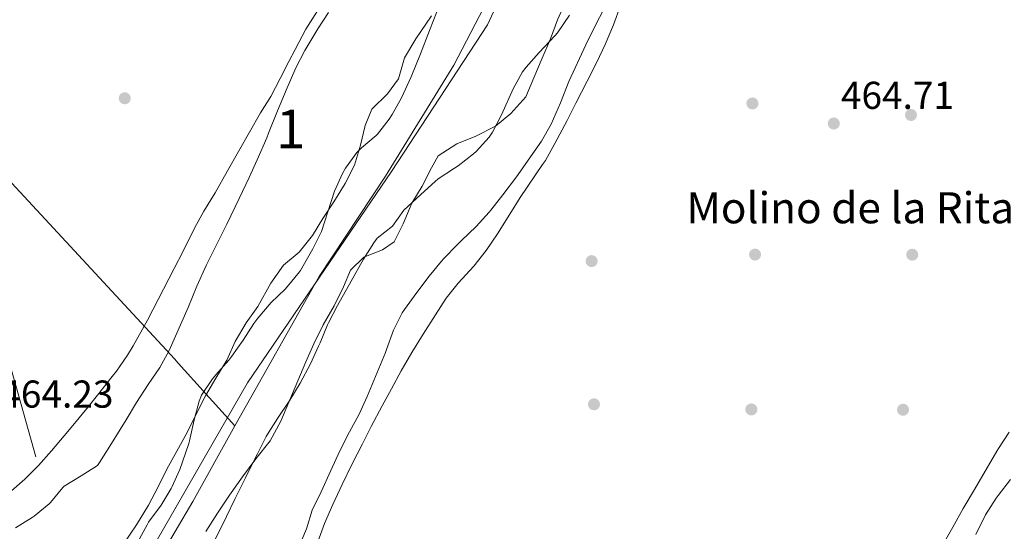
# Model space of a CAD drawing. Units: metres. Extents: x 627787 to 634693, y 4734243 to 4738999.
# Drawn here: x 631884 to 632138, y 4735658 to 4735790 of the extents above; entities that cross this region are included whole.
import ezdxf
from ezdxf.enums import TextEntityAlignment as Align

# ---------------------------------------------------------------- set-up
doc = ezdxf.new("R2010")
doc.units = ezdxf.units.M
doc.header["$MEASUREMENT"] = 0
for name, pattern in [('DGN Style 3', [120.57332, 86.1238, -34.44952]), ('DGN Style 4', [137.884204, 68.89904, -34.44952, 0.086124, -34.44952]), ('DGN Style 7', [172.2476, 77.51142, -34.44952, 25.83714, -34.44952])]:
    doc.linetypes.add(name, pattern=pattern)
for name, color, linetype, lineweight in [('Nivel 1', 7, 'Continuous', 0), ('Nivel 11', 7, 'Continuous', 0), ('Nivel 17', 7, 'Continuous', 0), ('Nivel 23', 7, 'Continuous', 0), ('Nivel 32', 7, 'Continuous', 0), ('Nivel 35', 7, 'Continuous', 0), ('Nivel 36', 7, 'Continuous', 0), ('Nivel 41', 7, 'Continuous', 0), ('Nivel 44', 7, 'Continuous', 0), ('Nivel 48', 7, 'Continuous', 0), ('Nivel 51', 7, 'Continuous', 0), ('Nivel 57', 7, 'Continuous', 0), ('Nivel 7', 7, 'Continuous', 0)]:
    doc.layers.add(name, color=color, linetype=linetype, lineweight=lineweight)
doc.styles.add('Style-Arial', font='txt')
doc.styles.add('Style-Arial Narrow', font='txt')

# ---------------------------------------------------------------- blocks, each defined once
blk = doc.blocks.new('5PATER')
at = {"layer": 'Nivel 7', "linetype": 'Continuous', "lineweight": 0}
h = blk.add_hatch(color=51, dxfattribs=at)
edge = h.paths.add_edge_path()
edge.add_ellipse((0, 0), major_axis=(-1.1, -1.11), ratio=0.999422, start_angle=0, end_angle=360)
blk = doc.blocks.new('5PERFI')
at = {"layer": 'Nivel 17', "linetype": 'Continuous', "lineweight": 0}
h = blk.add_hatch(color=7, dxfattribs=at)
edge = h.paths.add_edge_path()
edge.add_arc((0, 0), 1.56, 315, 675)

msp = doc.modelspace()

# ---------------------------------------------------------------- linework, layer by layer
at = {"layer": 'Nivel 1', "color": 7, "linetype": 'Continuous', "lineweight": 0}
for points in [[(632212.23, 4736270.67, 463.38), (632197.36, 4736252.83, 463.38), (632182.18, 4736231.18, 463.36), (632159.2, 4736194.9, 463.3), (632146.6, 4736175.03, 463.25), (632129.88, 4736147.31, 463.23), (632114.79, 4736118.52, 463.22), (632101.43, 4736086.33, 463.2), (632093.9, 4736060.18, 463.18), (632092.12, 4736050.94, 463.2), (632087.75, 4736020.43, 463.27), (632086.61, 4736002.25, 463.17), (632085.11, 4735988.89, 462.98), (632077.81, 4735962.28, 462.83), (632066.35, 4735932.62, 462.78), (632042.94, 4735879.43, 462.7), (632019.1, 4735822.67, 462.63), (631996.14, 4735778.51, 462.39), (631978.57, 4735749.95, 462.46), (631961.45, 4735724.06, 462.39), (631939.75, 4735685.57, 462.03)], [(631723.18, 4736186.2, 476.16), (631729.36, 4736165.02, 474.76), (631738.18, 4736140.21, 472.96), (631740.77, 4736132.78, 472.36), (631741.13, 4736131.74, 472.28), (631750.06, 4736106.08, 470.56), (631766.36, 4736059.62, 467.31), (631780.56, 4736015.12, 466.23), (631795.02, 4735975.09, 465.8), (631804.44, 4735947.33, 465.5), (631804.49, 4735947.17, 465.5), (631805.83, 4735943.22, 465.48), (631805.99, 4735942.76, 465.48), (631831.3, 4735868.15, 465.02), (631862.31, 4735772.24, 463.28), (631863.34, 4735770.94, 463.22), (631864.35, 4735769.67, 463.17), (631876.8, 4735753.95, 463.51), (631924.15, 4735702.86, 463.13), (631925.16, 4735701.76, 462.98), (631930.79, 4735695.52, 462.18), (631931.49, 4735694.74, 462.08), (631939.75, 4735685.57, 462.03)], [(631877.34, 4735578.29, 461.11), (631896.49, 4735610.32, 461.54), (631915.24, 4735642.96, 461.85), (631928.91, 4735666.12, 461.95), (631939.75, 4735685.57, 462.03)]]:
    msp.add_polyline3d(points, dxfattribs=at)
at = {"layer": 'Nivel 11', "color": 142, "linetype": 'Continuous', "lineweight": 13}
for points in [[(632025.02, 4735794.92, 463.01), (632022.81, 4735790.18, 463.01), (632021.05, 4735785.33, 462.93), (632018.89, 4735780.33, 462.85), (632016.77, 4735775.22, 462.85), (632014.68, 4735770.4, 462.85), (632010.85, 4735766.06, 462.85), (632006.9, 4735762.84, 462.85), (632001.83, 4735760.22, 462.85), (631996.91, 4735758.23, 462.85), (631992.06, 4735755.2, 462.85), (631990.42, 4735752.07, 462.85), (631987.99, 4735747.32, 462.85), (631985.3, 4735742.94, 462.85), (631983.1, 4735737.65, 462.85), (631980.79, 4735733.03, 462.85), (631977.72, 4735730.95, 462.85), (631972.96, 4735729.09, 462.85), (631969.52, 4735725.69, 462.85), (631967.7, 4735721.42, 462.85), (631965.28, 4735716.55, 462.77), (631962.48, 4735711.62, 462.77), (631960.06, 4735706.7, 462.6), (631958, 4735702.09, 462.6), (631955.92, 4735697.22, 462.52), (631951.6, 4735686.82, 462.11), (631948.8, 4735681.76, 462.11), (631945.16, 4735677.09, 462.03), (631941.72, 4735672.47, 462.03), (631938.36, 4735667.73, 461.95), (631935.22, 4735663.12, 461.95), (631932.25, 4735658.35, 461.86)], [(631990.35, 4735791.24, 462.11), (631986.37, 4735785.3, 462.11), (631983.44, 4735780.44, 462.11), (631981.92, 4735774.97, 462.11), (631979.04, 4735771.17, 462.11), (631975.04, 4735767.16, 462.11), (631973.26, 4735762.94, 462.11), (631972.1, 4735757.94, 462.11), (631970.57, 4735752.72, 462.11), (631968.18, 4735748.05, 462.11), (631965.21, 4735743.28, 462.03), (631962.39, 4735739.06, 462.03), (631959.74, 4735734.64, 461.94), (631956.29, 4735730.32, 461.94), (631952.29, 4735727.02, 461.94), (631949.02, 4735722.32, 461.86), (631945.64, 4735716.32, 461.94), (631942.64, 4735712.18, 461.94), (631939.84, 4735707.37, 461.94), (631937.7, 4735702.55, 461.94), (631934.81, 4735697.86, 461.94), (631932.17, 4735693.36, 461.94), (631929.86, 4735688.82, 461.94), (631927.52, 4735684.03, 461.94), (631924.76, 4735679.1, 461.94), (631922.24, 4735674.48, 461.94), (631919.98, 4735669.9, 461.94), (631917.51, 4735665.19, 461.94), (631914.42, 4735660.08, 461.94), (631911.15, 4735655.34, 461.94)]]:
    msp.add_polyline3d(points, dxfattribs=at)
at = {"layer": 'Nivel 23', "color": 70, "linetype": 'DGN Style 4', "lineweight": 0}
msp.add_polyline3d([(632213.4, 4736270.43, 463.38), (632182.62, 4736230.96, 463.36), (632145.24, 4736176.64, 463.24), (632116.03, 4736125.33, 463.22), (632097.09, 4736070.86, 463.21), (632084.93, 4736044.19, 463.06), (632079.4, 4736023.27, 462.9), (632080.98, 4736003.93, 462.92), (632082.16, 4735989.72, 462.86), (632080.98, 4735969.98, 462.82), (632074.27, 4735949.06, 462.85), (632055.36, 4735902.2, 462.71), (632031.28, 4735846.54, 462.68), (632004.84, 4735788.92, 462.49), (631980.04, 4735751.15, 462.5), (631942.95, 4735696.68, 462.01), (631909.45, 4735638.41, 461.88), (631871.56, 4735571.31, 461.14), (631850.95, 4735545.98, 464.42), (631846.24, 4735541.2, 464.84), (631835.15, 4735524.11, 460.95), (631835.03, 4735517.96, 460.66), (631833.7, 4735509.88, 460.62)], dxfattribs=at)
at = {"layer": 'Nivel 32', "color": 6, "linetype": 'DGN Style 7', "lineweight": 0}
msp.add_polyline3d([(631814.46, 4735785.28, 464.41), (631867.43, 4735752.21, 463.37), (631930.29, 4735529.5, 475.57), (631967.5, 4735395.28, 477.63), (632004.8, 4735257.1, 479.65), (632043.11, 4735108.19, 478.98)], dxfattribs=at)
at = {"layer": 'Nivel 35', "color": 92, "linetype": 'DGN Style 3', "lineweight": 0}
for points in [[(631991.79, 4735792.28, 469.68), (631989.83, 4735787.41, 469.68), (631987.55, 4735781.4, 469.68), (631985.17, 4735775.52, 469.68), (631982.68, 4735770.14, 469.68), (631980.24, 4735765.78, 469.68), (631979.52, 4735764.64, 469.68), (631976.43, 4735760.71, 469.68), (631976.16, 4735760.41, 469.68), (631972.32, 4735757.2, 469.68), (631971.11, 4735756.02, 469.68), (631968.2, 4735751.95, 469.68), (631967.45, 4735750.6, 469.68), (631965.37, 4735746.05, 469.68), (631963.7, 4735740.72, 469.68), (631962.04, 4735735.7, 469.68), (631959.83, 4735731.22, 469.68), (631959.14, 4735729.97, 469.68), (631956.64, 4735725.64, 469.68), (631956.38, 4735725.25, 469.68), (631953.2, 4735721.38, 469.68), (631952.68, 4735720.83, 469.68), (631949.06, 4735717.37, 469.68), (631945.62, 4735713.35, 469.68), (631944.61, 4735711.96, 469.68), (631941.83, 4735707.66, 469.68), (631938.95, 4735703.57, 469.68), (631938.16, 4735702.49, 469.68), (631934.85, 4735698.75, 469.68), (631933.97, 4735697.71, 469.68), (631931.15, 4735693.55, 469.68), (631930.49, 4735691.96, 469.68), (631929.2, 4735687.12, 469.68), (631928.04, 4735681.73, 469.68), (631927.87, 4735681.03, 469.68), (631926.26, 4735676.3, 469.68), (631925.51, 4735674.39, 469.68), (631923.53, 4735669.8, 469.68), (631923.34, 4735669.44, 469.68), (631920.74, 4735665.17, 469.68), (631917.52, 4735660.77, 469.68), (631917.14, 4735660.14, 469.68), (631914.62, 4735655.52, 469.68)], [(632035.06, 4735793.44, 467.79), (632032.39, 4735788.27, 467.79), (632030.18, 4735783.78, 467.79), (632025.8, 4735774.27, 467.79), (632023.58, 4735768.84, 467.79), (632021.22, 4735763.29, 467.79), (632018.69, 4735758.98, 467.79), (632012.24, 4735749.78, 467.79), (632008.76, 4735745.11, 467.79), (632005.68, 4735741.17, 467.79), (632005.23, 4735740.62, 467.79), (632001.85, 4735736.93, 467.79), (631998.12, 4735733.33, 468.07), (631997.05, 4735732.29, 468.12), (631993.56, 4735728.72, 468.04), (631992.97, 4735728.07, 468.04), (631989.81, 4735724.19, 468.04), (631986.57, 4735719.93, 468.04), (631983.44, 4735715.57, 468.04), (631982.84, 4735714.68, 468.04), (631980.56, 4735710.23, 468.04), (631978.82, 4735705.25, 468.04), (631978.52, 4735704.48, 468.04), (631973.77, 4735693.14, 468.04), (631971.71, 4735688.59, 468.04), (631969.29, 4735684.03, 468.2), (631966.77, 4735679.21, 468.2), (631964.44, 4735674.07, 468.2), (631961.96, 4735668.64, 468.28), (631959.61, 4735663.86, 468.36), (631958.17, 4735659.07, 468.36), (631956.03, 4735653.98, 468.36)], [(631883.24, 4735659.31, 470), (631887.48, 4735661.96, 470), (631888, 4735662.34, 470), (631891.86, 4735665.51, 470), (631892.24, 4735665.86, 470), (631895.42, 4735669.72, 470), (631895.77, 4735670.1, 470), (631900.1, 4735672.73, 470.07), (631904.32, 4735675.42, 470.16), (631904.87, 4735676.15, 470.17), (631907.54, 4735680.37, 470.06), (631910.16, 4735684.63, 469.88), (631911.69, 4735687.15, 469.84), (631914.38, 4735691.62, 469.84), (631917.4, 4735696.26, 469.84), (631920.42, 4735700.66, 469.84), (631922.8, 4735705.05, 469.68), (631927.66, 4735716.12, 469.68), (631929.89, 4735721.58, 469.68), (631932.46, 4735727.05, 469.68), (631934.64, 4735731.55, 469.68), (631937.62, 4735737.57, 469.68), (631940.82, 4735744.15, 469.84), (631943.39, 4735749.54, 469.84), (631945.44, 4735754.1, 469.84), (631947.94, 4735759.84, 469.84), (631948.42, 4735760.98, 469.84), (631950.73, 4735766.77, 469.84), (631953.2, 4735772.66, 469.84), (631955.17, 4735777.25, 469.84), (631955.44, 4735777.86, 469.84), (631957.79, 4735782.27, 469.84), (631961.11, 4735787.9, 469.84), (631963.87, 4735792.06, 469.96)], [(632001.24, 4735755.65, 468.86), (632001.92, 4735756.24, 468.86), (632005.27, 4735759.96, 468.86), (632006.1, 4735761.26, 468.86), (632008.43, 4735765.69, 468.86), (632011.4, 4735772.38, 468.86), (632013.81, 4735776.77, 468.86), (632014.8, 4735778.04, 468.86), (632018.16, 4735781.74, 468.86), (632022.18, 4735786.03, 468.86), (632022.87, 4735786.82, 468.86), (632025.9, 4735791.38, 468.86)], [(631934.05, 4735655.17, 470.17), (631937.55, 4735662.24, 470.17), (631939.74, 4735666.72, 469.84), (631942.47, 4735672.25, 469.84), (631944.68, 4735676.73, 469.7), (631945.52, 4735678.41, 469.68), (631947.79, 4735682.86, 469.68), (631948.02, 4735683.29, 469.68), (631950.71, 4735687.5, 469.68), (631953.9, 4735692.24, 469.68), (631956.51, 4735696.62, 469.68), (631959.18, 4735701.59, 469.68), (631961.29, 4735706.12, 469.52), (631961.67, 4735706.97, 469.51), (631963.57, 4735711.59, 469.51), (631963.83, 4735712.17, 469.51), (631966.13, 4735716.61, 469.51), (631969.73, 4735722.88, 469.51), (631972.88, 4735728.54, 469.51), (631975.53, 4735732.78, 469.51), (631976.38, 4735733.96, 469.51), (631980.34, 4735737.01, 469.51), (631983.27, 4735741.13, 469.51), (631987.63, 4735745.21, 469.51), (631991.33, 4735748.57, 469.25), (631992.1, 4735749.24, 469.18), (631996.28, 4735751.97, 468.88), (631997.27, 4735752.62, 468.86), (632001.24, 4735755.65, 468.86)], [(632130.64, 4735657.63, 473.44), (632133.14, 4735662.72, 473.44), (632135.83, 4735666.94, 473.44), (632136.36, 4735667.67, 473.44), (632139.57, 4735671.82, 473.44)]]:
    msp.add_polyline3d(points, dxfattribs=at)
at = {"layer": 'Nivel 36', "color": 92, "linetype": 'Continuous', "lineweight": 0}
for points in [[(631882.15, 4735668.87, 463.81), (631885.61, 4735671.9, 463.81), (631889.18, 4735675.39, 463.98), (631892.51, 4735679.19, 464.03), (631895.73, 4735683.01, 464.05), (631898.38, 4735686.22, 464.06), (631901.56, 4735690.09, 464.02), (631904.71, 4735693.97, 463.95), (631907.81, 4735697.89, 463.9), (631909.22, 4735699.73, 463.9), (631912.09, 4735703.82, 464.13), (631913.52, 4735706.18, 464.22), (631915.96, 4735710.54, 464.22), (631917.18, 4735712.83, 464.22), (631924.08, 4735726.14, 464.22), (631926.39, 4735730.63, 464.22), (631929.36, 4735736.54, 464.22), (631931.75, 4735740.93, 464.22), (631934.68, 4735745.66, 464.22), (631937.8, 4735751.33, 464.22), (631946.36, 4735766.22, 464.22), (631948.98, 4735770.48, 464.14), (631951.36, 4735775.04, 463.89), (631953.65, 4735779.47, 463.58), (631955.24, 4735782.55, 463.48), (631957.98, 4735787.81, 463.48), (631961.04, 4735792.5, 463.48)], [(632007.38, 4735735.11, 463.84), (632010.6, 4735740.14, 464.09), (632013.19, 4735744.42, 464.25), (632019.02, 4735752.92, 464.25), (632019.74, 4735754, 464.25), (632022.2, 4735758.36, 464.25), (632025.32, 4735764.24, 464.25), (632027.56, 4735768.71, 464.25), (632030.49, 4735774.43, 464.25), (632033, 4735779.31, 464.34), (632035.12, 4735783.83, 464.33), (632037.3, 4735788.9, 464.42), (632039.1, 4735793.92, 464.34)], [(631961.11, 4735655.77, 463.6), (631962.84, 4735660.46, 463.67), (631964.96, 4735665.38, 463.83), (631967.36, 4735670.48, 463.84), (631969.9, 4735675.61, 463.92), (631972.65, 4735680.97, 464.09), (631974.84, 4735685.46, 464.09), (631977.7, 4735690.73, 464.17), (631980.04, 4735695.15, 464.25), (631982.6, 4735699.77, 464.18), (631985.28, 4735704.5, 464.1), (631988.2, 4735709.25, 464.02), (631991.44, 4735714.2, 463.84), (631994.18, 4735718.46, 463.68), (631997.26, 4735722.4, 463.68), (632001.27, 4735726.78, 463.76), (632004.48, 4735730.77, 463.76), (632007.38, 4735735.11, 463.84)], [(632139.22, 4735683.94, 465.07), (632136.44, 4735679.79, 465.07), (632136, 4735679.08, 465.07), (632130.28, 4735669.25, 464.91), (632127.35, 4735664.31, 464.83), (632124.68, 4735659.51, 464.66), (632122.21, 4735655.16, 464.66)]]:
    msp.add_polyline3d(points, dxfattribs=at)
at = {"layer": 'Nivel 51', "color": 151, "linetype": 'Continuous', "lineweight": 13}
for points in [[(631932.25, 4735658.35, 461.86), (631935.22, 4735663.12, 461.95), (631938.36, 4735667.73, 461.95), (631941.72, 4735672.47, 462.03), (631945.16, 4735677.09, 462.03), (631948.8, 4735681.76, 462.11), (631951.6, 4735686.82, 462.11), (631955.92, 4735697.22, 462.52), (631958, 4735702.09, 462.6), (631960.06, 4735706.7, 462.6), (631962.48, 4735711.62, 462.77), (631965.28, 4735716.55, 462.77), (631967.7, 4735721.42, 462.85), (631969.52, 4735725.69, 462.85), (631972.96, 4735729.09, 462.85), (631977.72, 4735730.95, 462.85), (631980.79, 4735733.03, 462.85), (631983.1, 4735737.65, 462.85), (631985.3, 4735742.94, 462.85), (631987.99, 4735747.32, 462.85), (631990.42, 4735752.07, 462.85), (631992.06, 4735755.2, 462.85), (631996.91, 4735758.23, 462.85), (632001.83, 4735760.22, 462.85), (632006.9, 4735762.84, 462.85), (632010.85, 4735766.06, 462.85), (632014.68, 4735770.4, 462.85), (632016.77, 4735775.22, 462.85), (632018.89, 4735780.33, 462.85), (632021.05, 4735785.33, 462.93), (632022.81, 4735790.18, 463.01), (632025.02, 4735794.92, 463.01)], [(631990.35, 4735791.24, 462.11), (631986.37, 4735785.3, 462.11), (631983.44, 4735780.44, 462.11), (631981.92, 4735774.97, 462.11), (631979.04, 4735771.17, 462.11), (631975.04, 4735767.16, 462.11), (631973.26, 4735762.94, 462.11), (631972.1, 4735757.94, 462.11), (631970.57, 4735752.72, 462.11), (631968.18, 4735748.05, 462.11), (631965.21, 4735743.28, 462.03), (631962.39, 4735739.06, 462.03), (631959.74, 4735734.64, 461.94), (631956.29, 4735730.32, 461.94), (631952.29, 4735727.02, 461.94), (631949.02, 4735722.32, 461.86), (631945.64, 4735716.32, 461.94), (631942.64, 4735712.18, 461.94), (631939.84, 4735707.37, 461.94), (631937.7, 4735702.55, 461.94), (631934.81, 4735697.86, 461.94), (631932.17, 4735693.36, 461.94), (631929.86, 4735688.82, 461.94), (631927.52, 4735684.03, 461.94), (631924.76, 4735679.1, 461.94), (631922.24, 4735674.48, 461.94), (631919.98, 4735669.9, 461.94), (631917.51, 4735665.19, 461.94), (631914.42, 4735660.08, 461.94), (631911.15, 4735655.34, 461.94)]]:
    msp.add_polyline3d(points, dxfattribs=at)
at = {"layer": 'Nivel 57', "color": 92, "linetype": 'DGN Style 3', "lineweight": 0}
for points in [[(631914.62, 4735655.52, 469.68), (631917.14, 4735660.14, 469.68), (631917.52, 4735660.77, 469.68), (631920.74, 4735665.17, 469.68), (631923.34, 4735669.44, 469.68), (631923.53, 4735669.8, 469.68), (631925.51, 4735674.39, 469.68), (631926.26, 4735676.3, 469.68), (631927.87, 4735681.03, 469.68), (631928.04, 4735681.73, 469.68), (631929.2, 4735687.12, 469.68), (631930.49, 4735691.96, 469.68), (631931.15, 4735693.55, 469.68), (631933.97, 4735697.71, 469.68), (631934.85, 4735698.75, 469.68), (631938.16, 4735702.49, 469.68), (631938.95, 4735703.57, 469.68), (631941.83, 4735707.66, 469.68), (631944.61, 4735711.96, 469.68), (631945.62, 4735713.35, 469.68), (631949.06, 4735717.37, 469.68), (631952.68, 4735720.83, 469.68), (631953.2, 4735721.38, 469.68), (631956.38, 4735725.25, 469.68), (631956.64, 4735725.64, 469.68), (631959.14, 4735729.97, 469.68), (631959.83, 4735731.22, 469.68), (631962.04, 4735735.7, 469.68), (631963.7, 4735740.72, 469.68), (631965.37, 4735746.05, 469.68), (631967.45, 4735750.6, 469.68), (631968.2, 4735751.95, 469.68), (631971.11, 4735756.02, 469.68), (631972.32, 4735757.2, 469.68), (631976.16, 4735760.41, 469.68), (631976.43, 4735760.71, 469.68), (631979.52, 4735764.64, 469.68), (631980.24, 4735765.78, 469.68), (631982.68, 4735770.14, 469.68), (631985.17, 4735775.52, 469.68), (631987.55, 4735781.4, 469.68), (631989.83, 4735787.41, 469.68), (631991.79, 4735792.28, 469.68)], [(631956.03, 4735653.98, 468.36), (631958.17, 4735659.07, 468.36), (631959.61, 4735663.86, 468.36), (631961.96, 4735668.64, 468.28), (631964.44, 4735674.07, 468.2), (631966.77, 4735679.21, 468.2), (631969.29, 4735684.03, 468.2), (631971.71, 4735688.59, 468.04), (631973.77, 4735693.14, 468.04), (631978.52, 4735704.48, 468.04), (631978.82, 4735705.25, 468.04), (631980.56, 4735710.23, 468.04), (631982.84, 4735714.68, 468.04), (631983.44, 4735715.57, 468.04), (631986.57, 4735719.93, 468.04), (631989.81, 4735724.19, 468.04), (631992.97, 4735728.07, 468.04), (631993.56, 4735728.72, 468.04), (631997.05, 4735732.29, 468.12), (631998.12, 4735733.33, 468.07), (632001.85, 4735736.93, 467.79), (632005.23, 4735740.62, 467.79), (632005.68, 4735741.17, 467.79), (632008.76, 4735745.11, 467.79), (632012.24, 4735749.78, 467.79), (632018.69, 4735758.98, 467.79), (632021.22, 4735763.29, 467.79), (632023.58, 4735768.84, 467.79), (632025.8, 4735774.27, 467.79), (632030.18, 4735783.78, 467.79), (632032.39, 4735788.27, 467.79), (632035.06, 4735793.44, 467.79)], [(631963.87, 4735792.06, 469.96), (631961.11, 4735787.9, 469.84), (631957.79, 4735782.27, 469.84), (631955.44, 4735777.86, 469.84), (631955.17, 4735777.25, 469.84), (631953.2, 4735772.66, 469.84), (631950.73, 4735766.77, 469.84), (631948.42, 4735760.98, 469.84), (631947.94, 4735759.84, 469.84), (631945.44, 4735754.1, 469.84), (631943.39, 4735749.54, 469.84), (631940.82, 4735744.15, 469.84), (631937.62, 4735737.57, 469.68), (631934.64, 4735731.55, 469.68), (631932.46, 4735727.05, 469.68), (631929.89, 4735721.58, 469.68), (631927.66, 4735716.12, 469.68), (631922.8, 4735705.05, 469.68), (631920.42, 4735700.66, 469.84), (631917.4, 4735696.26, 469.84), (631914.38, 4735691.62, 469.84), (631911.69, 4735687.15, 469.84), (631910.16, 4735684.63, 469.88), (631907.54, 4735680.37, 470.06), (631904.87, 4735676.15, 470.17), (631904.32, 4735675.42, 470.16), (631900.1, 4735672.73, 470.07), (631895.77, 4735670.1, 470), (631895.42, 4735669.72, 470), (631892.24, 4735665.86, 470), (631891.86, 4735665.51, 470), (631888, 4735662.34, 470), (631887.48, 4735661.96, 470), (631883.24, 4735659.31, 470)], [(632025.9, 4735791.38, 468.86), (632022.87, 4735786.82, 468.86), (632022.18, 4735786.03, 468.86), (632018.16, 4735781.74, 468.86), (632014.8, 4735778.04, 468.86), (632013.81, 4735776.77, 468.86), (632011.4, 4735772.38, 468.86), (632008.43, 4735765.69, 468.86), (632006.1, 4735761.26, 468.86), (632005.27, 4735759.96, 468.86), (632001.92, 4735756.24, 468.86), (632001.24, 4735755.65, 468.86), (631997.27, 4735752.62, 468.86), (631996.28, 4735751.97, 468.88), (631992.1, 4735749.24, 469.18), (631991.33, 4735748.57, 469.25), (631987.63, 4735745.21, 469.51), (631983.27, 4735741.13, 469.51), (631980.34, 4735737.01, 469.51), (631976.38, 4735733.96, 469.51), (631975.53, 4735732.78, 469.51), (631972.88, 4735728.54, 469.51), (631969.73, 4735722.88, 469.51), (631966.13, 4735716.61, 469.51), (631963.83, 4735712.17, 469.51), (631963.57, 4735711.59, 469.51), (631961.67, 4735706.97, 469.51), (631961.29, 4735706.12, 469.52), (631959.18, 4735701.59, 469.68), (631956.51, 4735696.62, 469.68), (631953.9, 4735692.24, 469.68), (631950.71, 4735687.5, 469.68), (631948.02, 4735683.29, 469.68), (631947.79, 4735682.86, 469.68), (631945.52, 4735678.41, 469.68), (631944.68, 4735676.73, 469.7), (631942.47, 4735672.25, 469.84), (631939.74, 4735666.72, 469.84), (631937.55, 4735662.24, 470.17), (631934.05, 4735655.17, 470.17)], [(632139.57, 4735671.82, 473.44), (632136.36, 4735667.67, 473.44), (632135.83, 4735666.94, 473.44), (632133.14, 4735662.72, 473.44), (632130.64, 4735657.63, 473.44)]]:
    msp.add_polyline3d(points, dxfattribs=at)

# ---------------------------------------------------------------- block references
at = {"layer": 'Nivel 17', "color": 7, "linetype": 'Continuous', "lineweight": 0}
for p in [(631911.36, 4735769.99, 463.77), (632073.06, 4735768.65, 464.17), (632113.92, 4735765.68, 463.96), (632073.74, 4735729.72, 463.83), (632114.23, 4735729.69, 464.04), (632031.64, 4735728.04, 464.17), (632032.24, 4735691.16, 463.92), (632072.78, 4735689.84, 463.92), (632111.86, 4735689.75, 464.12)]:
    msp.add_blockref('5PERFI', p, dxfattribs=at)
at = {"layer": 'Nivel 7', "color": 51, "linetype": 'Continuous', "lineweight": 0}
msp.add_blockref('5PATER', (632094.02, 4735763.49, 464.71), dxfattribs=at)

# ---------------------------------------------------------------- texts
at = {"layer": 'Nivel 41', "color": 7, "linetype": 'Continuous', "lineweight": 0, "style": 'Style-Arial'}
for s, p in [('464.71', (632095.85, 4735767.24, 464.71)), ('464.23', (631879.3, 4735690.29, 464.23))]:
    msp.add_text(s, height=7, dxfattribs=at).set_placement(p)
at = {"layer": 'Nivel 44', "color": 7, "linetype": 'Continuous', "lineweight": 0, "style": 'Style-Arial'}
msp.add_text('Molino de la Rita (Ruinas)', height=8, dxfattribs=at).set_placement((632056.06, 4735737.78, 464.16))
at = {"layer": 'Nivel 48', "color": 92, "linetype": 'Continuous', "lineweight": 0, "style": 'Style-Arial Narrow'}
msp.add_text('1', height=10, dxfattribs=at).set_placement((631954.1, 4735762.06, 463.55), align=Align.MIDDLE_CENTER)

doc.saveas('drawing.dxf')
